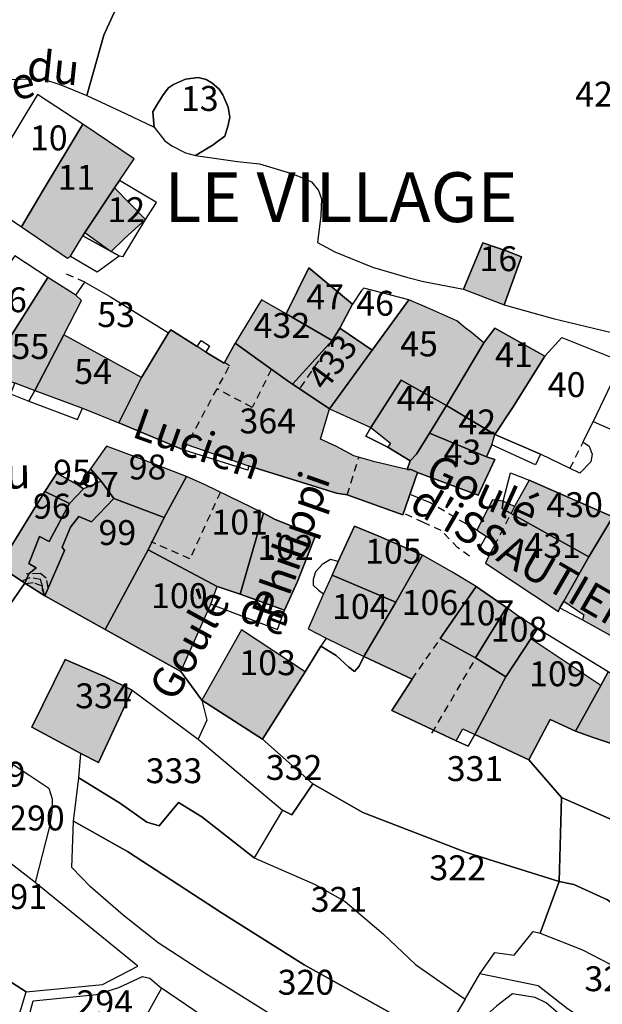
# Model space of a CAD drawing. Units: metres. Extents: x 1023998 to 1031354, y 6329872 to 6338864.
# Drawn here: x 1028490 to 1028537, y 6334379 to 6334458 of the extents above; entities that cross this region are included whole.
import ezdxf
from ezdxf.enums import TextEntityAlignment as Align

# ---------------------------------------------------------------- set-up
doc = ezdxf.new("R2010")
doc.units = ezdxf.units.M
doc.linetypes.add('TOPO1', pattern=[1, 0.6, -0.4])
for name, color, linetype in [('ig_cad_bati_dur', 152, 'CONTINUOUS'), ('ig_cad_bati_dur_hach', 24, 'CONTINUOUS'), ('ig_cad_detail_lineaire', 252, 'TOPO1'), ('ig_cad_lieudit', 7, 'ByLayer'), ('ig_cad_lieudit_texte', 210, 'CONTINUOUS'), ('ig_cad_nom_voie', 8, 'CONTINUOUS'), ('ig_cad_parcel', 3, 'CONTINUOUS'), ('ig_cad_parcel_num', 3, 'CONTINUOUS')]:
    doc.layers.add(name, color=color, linetype=linetype)
doc.styles.add('Times New Roman', font='times.ttf')

msp = doc.modelspace()

# ---------------------------------------------------------------- hatches: boundary and pattern name
at = {"layer": 'ig_cad_bati_dur_hach'}
for points in [[(1028494.89, 6334449.35), (1028491.64, 6334443.91), (1028489.98, 6334441.11), (1028493.68, 6334438.58), (1028493.9, 6334438.75), (1028494.9, 6334440.38), (1028495.07, 6334440.65), (1028497.45, 6334444.24), (1028497.85, 6334444.83), (1028499.02, 6334446.58)], [(1028497.45, 6334444.24), (1028495.07, 6334440.65), (1028497.18, 6334439.13), (1028498.25, 6334440.16), (1028499.94, 6334441.7)], [(1028525.48, 6334436.09), (1028528.73, 6334434.85), (1028530.13, 6334438.7), (1028528.98, 6334439.15), (1028527.04, 6334439.82)], [(1028516.55, 6334434.89), (1028513.05, 6334437.82), (1028511.23, 6334434.11), (1028514.94, 6334431.98), (1028515.53, 6334432.97)], [(1028493.38, 6334432.43), (1028494.8, 6334435.18), (1028494.34, 6334435.61), (1028492.08, 6334437.04), (1028489.07, 6334432.25), (1028487.19, 6334429.19), (1028489.44, 6334428.56), (1028491.05, 6334427.95)], [(1028514.71, 6334426.47), (1028518.15, 6334431.2), (1028515.53, 6334432.97), (1028514.94, 6334431.98), (1028511.23, 6334434.11), (1028509.25, 6334435.23), (1028507.13, 6334431.76), (1028509.62, 6334429.95), (1028511.31, 6334428.75)], [(1028524.12, 6334426.76), (1028527.1, 6334431.79), (1028526.11, 6334432.62), (1028525.6, 6334432.98), (1028524.95, 6334433.54), (1028522.53, 6334434.62), (1028521.09, 6334435.23), (1028518.15, 6334431.2), (1028514.71, 6334426.47), (1028518.04, 6334424.97), (1028520.47, 6334428.77)], [(1028528, 6334424.42), (1028529.42, 6334426.55), (1028532.01, 6334430.71), (1028527.98, 6334432.96), (1028527.1, 6334431.79), (1028524.12, 6334426.76)], [(1028497.79, 6334425.35), (1028499.6, 6334429), (1028493.38, 6334432.43), (1028491.05, 6334427.95), (1028494.87, 6334426.54)], [(1028521.79, 6334421.36), (1028521.27, 6334421.59), (1028520.94, 6334421.59), (1028518.35, 6334422.21), (1028516.67, 6334422.69), (1028515.28, 6334423.44), (1028513.99, 6334424.03), (1028514.71, 6334426.47), (1028511.31, 6334428.75), (1028509.62, 6334429.95), (1028507.13, 6334431.76), (1028506.25, 6334430.15), (1028504.78, 6334431.03), (1028504.09, 6334431.5), (1028501.97, 6334432.82), (1028501.79, 6334432.58), (1028499.6, 6334429), (1028497.79, 6334425.35), (1028503.03, 6334423.17), (1028503.26, 6334423.6), (1028508.22, 6334421.9), (1028515.27, 6334419.7), (1028516.13, 6334419.56), (1028520.6, 6334417.97)], [(1028524.12, 6334426.76), (1028520.47, 6334428.77), (1028518.04, 6334424.97), (1028519.6, 6334423.72), (1028519.4, 6334423.4), (1028521.18, 6334422.29), (1028521.69, 6334422.83), (1028522.74, 6334424.53)], [(1028527.74, 6334423.59), (1028528, 6334424.42), (1028524.12, 6334426.76), (1028522.74, 6334424.53), (1028527.31, 6334422.63)], [(1028527.31, 6334422.63), (1028522.74, 6334424.53), (1028521.69, 6334422.83), (1028521.18, 6334422.29), (1028520.94, 6334421.59), (1028521.27, 6334421.59), (1028521.79, 6334421.36), (1028526.65, 6334419.55), (1028527.99, 6334422.4)], [(1028501.44, 6334417.75), (1028503.23, 6334421.03), (1028499.95, 6334422.3), (1028496.8, 6334423.48), (1028495.51, 6334421.65), (1028496.36, 6334420.67), (1028497.4, 6334419.28)], [(1028493.83, 6334418.86), (1028494.96, 6334420.06), (1028494.57, 6334420.32), (1028492.82, 6334421.31), (1028491.84, 6334419.84)], [(1028491.85, 6334411.46), (1028493.43, 6334415.08), (1028493.24, 6334415.37), (1028493.91, 6334416.97), (1028494.58, 6334417.83), (1028495.59, 6334417.39), (1028497.4, 6334419.28), (1028496.36, 6334420.67), (1028494.96, 6334420.06), (1028493.83, 6334418.86), (1028492.19, 6334415.81), (1028491.41, 6334416.22), (1028490.57, 6334414.06), (1028491.16, 6334413.71), (1028490.57, 6334413.23), (1028490.23, 6334412.46)], [(1028505.69, 6334412.19), (1028507.54, 6334411.59), (1028509.4, 6334418.1), (1028504.73, 6334420.37), (1028503.23, 6334421.03), (1028501.44, 6334417.75), (1028500.15, 6334415.14)], [(1028535.54, 6334414.58), (1028537.47, 6334417.79), (1028530.75, 6334420.74), (1028529.58, 6334418.64), (1028528.67, 6334419.07), (1028528.57, 6334418.47)], [(1028490.23, 6334412.46), (1028490.57, 6334413.23), (1028491.16, 6334413.71), (1028490.57, 6334414.06), (1028491.41, 6334416.22), (1028492.19, 6334415.81), (1028493.83, 6334418.86), (1028491.84, 6334419.84), (1028488.16, 6334413.85)], [(1028496.69, 6334408.74), (1028500.15, 6334415.14), (1028501.44, 6334417.75), (1028497.4, 6334419.28), (1028495.59, 6334417.39), (1028494.58, 6334417.83), (1028493.91, 6334416.97), (1028493.24, 6334415.37), (1028493.43, 6334415.08), (1028491.85, 6334411.46)], [(1028533.53, 6334411.02), (1028535.54, 6334414.58), (1028528.57, 6334418.47), (1028528.67, 6334419.07), (1028527.8, 6334419.17), (1028526.55, 6334416.73), (1028527.3, 6334416.24), (1028528.1, 6334415.77), (1028527.52, 6334414.67), (1028527.24, 6334414.08), (1028533.11, 6334410.19), (1028533.21, 6334410.49)], [(1028511.1, 6334410.29), (1028512.13, 6334412.61), (1028513.6, 6334416.31), (1028510.34, 6334417.59), (1028509.4, 6334418.1), (1028507.54, 6334411.59)], [(1028541.04, 6334408.7), (1028542.99, 6334411.79), (1028544.23, 6334413.76), (1028537.47, 6334417.79), (1028535.54, 6334414.58), (1028533.53, 6334411.02), (1028535.13, 6334409.93), (1028535.03, 6334409.52), (1028539.9, 6334406.81)], [(1028520.05, 6334410.93), (1028522.19, 6334414.72), (1028518.67, 6334416.24), (1028516.72, 6334417.04), (1028515.42, 6334414.22), (1028514.93, 6334413.11)], [(1028502.77, 6334405.37), (1028505.18, 6334410.79), (1028505.69, 6334412.19), (1028500.15, 6334415.14), (1028496.69, 6334408.74)], [(1028517.48, 6334406.58), (1028521.34, 6334404.75), (1028519.72, 6334402.24), (1028524.89, 6334399.79), (1028525.43, 6334400.75), (1028526.39, 6334400.3), (1028528.87, 6334404.94), (1028526.45, 6334406.47), (1028523.6, 6334408.03), (1028526.49, 6334412.21), (1028524.54, 6334413.37), (1028522.19, 6334414.72), (1028520.05, 6334410.93)], [(1028517.48, 6334406.58), (1028520.05, 6334410.93), (1028514.93, 6334413.11), (1028514.24, 6334411.62), (1028513.01, 6334408.8), (1028514.44, 6334408.06)], [(1028526.49, 6334412.21), (1028523.6, 6334408.03), (1028526.45, 6334406.47), (1028528.94, 6334410.5)], [(1028528.87, 6334404.94), (1028530.89, 6334407.99), (1028531.42, 6334408.83), (1028529.85, 6334409.83), (1028528.94, 6334410.5), (1028526.45, 6334406.47)], [(1028504.47, 6334403.07), (1028509.33, 6334399.92), (1028512.77, 6334405.35), (1028507.65, 6334408.71)], [(1028530.72, 6334398.27), (1028532.45, 6334401.5), (1028534.46, 6334400.58), (1028536.51, 6334404.25), (1028530.89, 6334407.99), (1028528.87, 6334404.94), (1028526.39, 6334400.3)], [(1028498.87, 6334403.88), (1028496.7, 6334404.95), (1028493.48, 6334406.34), (1028490.81, 6334400.89), (1028494.75, 6334398.77), (1028496.16, 6334398.05)], [(1028544.19, 6334397.44), (1028545.94, 6334396.48), (1028548.67, 6334402.54), (1028545.74, 6334403.27), (1028541.82, 6334404.07), (1028541.06, 6334402.97), (1028537.09, 6334405.35), (1028536.51, 6334404.25), (1028534.46, 6334400.58), (1028535.9, 6334400.07), (1028539.41, 6334398.88), (1028539.76, 6334399.42)]]:
    msp.add_hatch(color=256, dxfattribs=at).paths.add_polyline_path(points)

# ---------------------------------------------------------------- linework, layer by layer
at = {"layer": 'ig_cad_bati_dur'}
for points in [[(1028494.89, 6334449.35), (1028491.64, 6334443.91), (1028489.98, 6334441.11), (1028493.68, 6334438.58), (1028493.9, 6334438.75), (1028494.9, 6334440.38), (1028495.07, 6334440.65), (1028497.45, 6334444.24), (1028497.85, 6334444.83), (1028499.02, 6334446.58)], [(1028497.45, 6334444.24), (1028495.07, 6334440.65), (1028497.18, 6334439.13), (1028498.25, 6334440.16), (1028499.94, 6334441.7)], [(1028525.48, 6334436.09), (1028528.73, 6334434.85), (1028530.13, 6334438.7), (1028528.98, 6334439.15), (1028527.04, 6334439.82)], [(1028516.55, 6334434.89), (1028513.05, 6334437.82), (1028511.23, 6334434.11), (1028514.94, 6334431.98), (1028515.53, 6334432.97)], [(1028493.38, 6334432.43), (1028494.8, 6334435.18), (1028494.34, 6334435.61), (1028492.08, 6334437.04), (1028489.07, 6334432.25), (1028487.19, 6334429.19), (1028489.44, 6334428.56), (1028491.05, 6334427.95)], [(1028514.71, 6334426.47), (1028518.15, 6334431.2), (1028515.53, 6334432.97), (1028514.94, 6334431.98), (1028511.23, 6334434.11), (1028509.25, 6334435.23), (1028507.13, 6334431.76), (1028509.62, 6334429.95), (1028511.31, 6334428.75)], [(1028524.12, 6334426.76), (1028527.1, 6334431.79), (1028526.11, 6334432.62), (1028525.6, 6334432.98), (1028524.95, 6334433.54), (1028522.53, 6334434.62), (1028521.09, 6334435.23), (1028518.15, 6334431.2), (1028514.71, 6334426.47), (1028518.04, 6334424.97), (1028520.47, 6334428.77)], [(1028528, 6334424.42), (1028529.42, 6334426.55), (1028532.01, 6334430.71), (1028527.98, 6334432.96), (1028527.1, 6334431.79), (1028524.12, 6334426.76)], [(1028497.79, 6334425.35), (1028499.6, 6334429), (1028493.38, 6334432.43), (1028491.05, 6334427.95), (1028494.87, 6334426.54)], [(1028521.79, 6334421.36), (1028521.27, 6334421.59), (1028520.94, 6334421.59), (1028518.35, 6334422.21), (1028516.67, 6334422.69), (1028515.28, 6334423.44), (1028513.99, 6334424.03), (1028514.71, 6334426.47), (1028511.31, 6334428.75), (1028509.62, 6334429.95), (1028507.13, 6334431.76), (1028506.25, 6334430.15), (1028504.78, 6334431.03), (1028504.09, 6334431.5), (1028501.97, 6334432.82), (1028501.79, 6334432.58), (1028499.6, 6334429), (1028497.79, 6334425.35), (1028503.03, 6334423.17), (1028503.26, 6334423.6), (1028508.22, 6334421.9), (1028515.27, 6334419.7), (1028516.13, 6334419.56), (1028520.6, 6334417.97)], [(1028524.12, 6334426.76), (1028520.47, 6334428.77), (1028518.04, 6334424.97), (1028519.6, 6334423.72), (1028519.4, 6334423.4), (1028521.18, 6334422.29), (1028521.69, 6334422.83), (1028522.74, 6334424.53)], [(1028527.74, 6334423.59), (1028528, 6334424.42), (1028524.12, 6334426.76), (1028522.74, 6334424.53), (1028527.31, 6334422.63)], [(1028527.31, 6334422.63), (1028522.74, 6334424.53), (1028521.69, 6334422.83), (1028521.18, 6334422.29), (1028520.94, 6334421.59), (1028521.27, 6334421.59), (1028521.79, 6334421.36), (1028526.65, 6334419.55), (1028527.99, 6334422.4)], [(1028501.44, 6334417.75), (1028503.23, 6334421.03), (1028499.95, 6334422.3), (1028496.8, 6334423.48), (1028495.51, 6334421.65), (1028496.36, 6334420.67), (1028497.4, 6334419.28)], [(1028493.83, 6334418.86), (1028494.96, 6334420.06), (1028494.57, 6334420.32), (1028492.82, 6334421.31), (1028491.84, 6334419.84)], [(1028491.85, 6334411.46), (1028493.43, 6334415.08), (1028493.24, 6334415.37), (1028493.91, 6334416.97), (1028494.58, 6334417.83), (1028495.59, 6334417.39), (1028497.4, 6334419.28), (1028496.36, 6334420.67), (1028494.96, 6334420.06), (1028493.83, 6334418.86), (1028492.19, 6334415.81), (1028491.41, 6334416.22), (1028490.57, 6334414.06), (1028491.16, 6334413.71), (1028490.57, 6334413.23), (1028490.23, 6334412.46)], [(1028505.69, 6334412.19), (1028507.54, 6334411.59), (1028509.4, 6334418.1), (1028504.73, 6334420.37), (1028503.23, 6334421.03), (1028501.44, 6334417.75), (1028500.15, 6334415.14)], [(1028535.54, 6334414.58), (1028537.47, 6334417.79), (1028530.75, 6334420.74), (1028529.58, 6334418.64), (1028528.67, 6334419.07), (1028528.57, 6334418.47)], [(1028490.23, 6334412.46), (1028490.57, 6334413.23), (1028491.16, 6334413.71), (1028490.57, 6334414.06), (1028491.41, 6334416.22), (1028492.19, 6334415.81), (1028493.83, 6334418.86), (1028491.84, 6334419.84), (1028488.16, 6334413.85)], [(1028496.69, 6334408.74), (1028500.15, 6334415.14), (1028501.44, 6334417.75), (1028497.4, 6334419.28), (1028495.59, 6334417.39), (1028494.58, 6334417.83), (1028493.91, 6334416.97), (1028493.24, 6334415.37), (1028493.43, 6334415.08), (1028491.85, 6334411.46)], [(1028533.53, 6334411.02), (1028535.54, 6334414.58), (1028528.57, 6334418.47), (1028528.67, 6334419.07), (1028527.8, 6334419.17), (1028526.55, 6334416.73), (1028527.3, 6334416.24), (1028528.1, 6334415.77), (1028527.52, 6334414.67), (1028527.24, 6334414.08), (1028533.11, 6334410.19), (1028533.21, 6334410.49)], [(1028511.1, 6334410.29), (1028512.13, 6334412.61), (1028513.6, 6334416.31), (1028510.34, 6334417.59), (1028509.4, 6334418.1), (1028507.54, 6334411.59)], [(1028541.04, 6334408.7), (1028542.99, 6334411.79), (1028544.23, 6334413.76), (1028537.47, 6334417.79), (1028535.54, 6334414.58), (1028533.53, 6334411.02), (1028535.13, 6334409.93), (1028535.03, 6334409.52), (1028539.9, 6334406.81)], [(1028520.05, 6334410.93), (1028522.19, 6334414.72), (1028518.67, 6334416.24), (1028516.72, 6334417.04), (1028515.42, 6334414.22), (1028514.93, 6334413.11)], [(1028502.77, 6334405.37), (1028505.18, 6334410.79), (1028505.69, 6334412.19), (1028500.15, 6334415.14), (1028496.69, 6334408.74)], [(1028517.48, 6334406.58), (1028521.34, 6334404.75), (1028519.72, 6334402.24), (1028524.89, 6334399.79), (1028525.43, 6334400.75), (1028526.39, 6334400.3), (1028528.87, 6334404.94), (1028526.45, 6334406.47), (1028523.6, 6334408.03), (1028526.49, 6334412.21), (1028524.54, 6334413.37), (1028522.19, 6334414.72), (1028520.05, 6334410.93)], [(1028517.48, 6334406.58), (1028520.05, 6334410.93), (1028514.93, 6334413.11), (1028514.24, 6334411.62), (1028513.01, 6334408.8), (1028514.44, 6334408.06)], [(1028526.49, 6334412.21), (1028523.6, 6334408.03), (1028526.45, 6334406.47), (1028528.94, 6334410.5)], [(1028528.87, 6334404.94), (1028530.89, 6334407.99), (1028531.42, 6334408.83), (1028529.85, 6334409.83), (1028528.94, 6334410.5), (1028526.45, 6334406.47)], [(1028504.47, 6334403.07), (1028509.33, 6334399.92), (1028512.77, 6334405.35), (1028507.65, 6334408.71)], [(1028530.72, 6334398.27), (1028532.45, 6334401.5), (1028534.46, 6334400.58), (1028536.51, 6334404.25), (1028530.89, 6334407.99), (1028528.87, 6334404.94), (1028526.39, 6334400.3)], [(1028498.87, 6334403.88), (1028496.7, 6334404.95), (1028493.48, 6334406.34), (1028490.81, 6334400.89), (1028494.75, 6334398.77), (1028496.16, 6334398.05)], [(1028544.19, 6334397.44), (1028545.94, 6334396.48), (1028548.67, 6334402.54), (1028545.74, 6334403.27), (1028541.82, 6334404.07), (1028541.06, 6334402.97), (1028537.09, 6334405.35), (1028536.51, 6334404.25), (1028534.46, 6334400.58), (1028535.9, 6334400.07), (1028539.41, 6334398.88), (1028539.76, 6334399.42)]]:
    msp.add_lwpolyline(points, close=True, dxfattribs=at)
at = {"layer": 'ig_cad_detail_lineaire'}
for points in [[(1028495.07, 6334436.67), (1028493.28, 6334437.44)], [(1028514.94, 6334431.98), (1028512.3, 6334428.09)], [(1028503.03, 6334423.17), (1028506.68, 6334429.94), (1028506.27, 6334430.21)], [(1028510.04, 6334429.64), (1028508.5, 6334426.59), (1028505.69, 6334428.09)], [(1028534.03, 6334421.69), (1028535.08, 6334423.79)], [(1028516.13, 6334419.56), (1028517.06, 6334422.57)], [(1028494.57, 6334420.32), (1028494.96, 6334420.43), (1028495.35, 6334420.62), (1028495.51, 6334421.65)], [(1028505.95, 6334419.78), (1028503.5, 6334414.42), (1028500.39, 6334415.79)], [(1028526.55, 6334416.73), (1028522.76, 6334418.94), (1028521.16, 6334419.61)], [(1028525.97, 6334414.65), (1028525.03, 6334415.31), (1028523.69, 6334416.69), (1028522.26, 6334417.34), (1028520.71, 6334418.06)], [(1028529.58, 6334418.64), (1028528.1, 6334415.77)], [(1028492.12, 6334412.1), (1028491.96, 6334412.86), (1028491.47, 6334413.25), (1028490.37, 6334413.21)], [(1028491.82, 6334411.49), (1028491.65, 6334412.24), (1028491.51, 6334412.77), (1028490.63, 6334412.9), (1028490.01, 6334412.64)], [(1028491.82, 6334411.49), (1028491.65, 6334411.93), (1028491.65, 6334412.24), (1028490.9, 6334412.5), (1028490.32, 6334412.42)], [(1028521.34, 6334404.75), (1028523.73, 6334408.16)], [(1028522.94, 6334400.4), (1028526.47, 6334406.45)]]:
    msp.add_lwpolyline(points, dxfattribs=at)
at = {"layer": 'ig_cad_lieudit'}
for points in [[(1028485.88, 6334406.23), (1028490.23, 6334412.46), (1028491.85, 6334411.46), (1028496.69, 6334408.74), (1028502.77, 6334405.37), (1028504.47, 6334403.07), (1028509.33, 6334399.92), (1028512.77, 6334405.35), (1028514.03, 6334407.41), (1028515.24, 6334406.66), (1028516.27, 6334405.73), (1028516.71, 6334405.38), (1028517.1, 6334405.79), (1028517.48, 6334406.58), (1028521.34, 6334404.75), (1028519.72, 6334402.24), (1028524.89, 6334399.79), (1028525.86, 6334399.36), (1028526.39, 6334400.3), (1028530.72, 6334398.27), (1028532.45, 6334401.5), (1028534.46, 6334400.58), (1028535.9, 6334400.07), (1028539.41, 6334398.88)], [(1028539.41, 6334398.88), (1028535.9, 6334400.07), (1028534.46, 6334400.58), (1028532.45, 6334401.5), (1028530.72, 6334398.27), (1028526.39, 6334400.3), (1028525.86, 6334399.36), (1028524.89, 6334399.79), (1028519.72, 6334402.24), (1028521.34, 6334404.75), (1028517.48, 6334406.58), (1028517.1, 6334405.79), (1028516.71, 6334405.38), (1028516.27, 6334405.73), (1028515.24, 6334406.66), (1028514.03, 6334407.41), (1028512.77, 6334405.35), (1028509.33, 6334399.92), (1028504.47, 6334403.07), (1028502.77, 6334405.37), (1028496.69, 6334408.74), (1028491.85, 6334411.46), (1028490.23, 6334412.46), (1028485.88, 6334406.23)]]:
    msp.add_lwpolyline(points, dxfattribs=at)
at = {"layer": 'ig_cad_parcel'}
for points in [[(1028483.97, 6334463.48), (1028482.03, 6334457.52), (1028480.84, 6334454), (1028480.48, 6334452.91), (1028486.22, 6334452.92), (1028491.67, 6334453), (1028493.14, 6334452.52), (1028495.21, 6334451.66), (1028496.6, 6334456.51), (1028497.43, 6334458.33), (1028499.31, 6334460.32), (1028495.62, 6334460.88), (1028491.77, 6334461.69)], [(1028503.95, 6334446.83), (1028505.36, 6334447.7), (1028505.61, 6334447.88), (1028506.3, 6334448.39), (1028506.57, 6334449.29), (1028506.72, 6334449.92), (1028506.57, 6334450.72), (1028506.15, 6334451.71), (1028505.85, 6334452.16), (1028505.27, 6334452.69), (1028504.81, 6334452.94), (1028504.17, 6334453.11), (1028503.14, 6334452.97), (1028502.19, 6334452.55), (1028501.79, 6334452.28), (1028501.34, 6334451.72), (1028500.81, 6334450.86), (1028500.52, 6334450.36), (1028500.62, 6334449.13), (1028501.48, 6334448.03), (1028502.05, 6334447.61), (1028503.14, 6334447.05)], [(1028489.98, 6334441.11), (1028491.64, 6334443.91), (1028494.89, 6334449.35), (1028491.27, 6334451.74), (1028488.27, 6334446.75), (1028486.48, 6334443.46)], [(1028494.89, 6334449.35), (1028491.64, 6334443.91), (1028489.98, 6334441.11), (1028493.68, 6334438.58), (1028493.9, 6334438.75), (1028496.04, 6334437.49), (1028497.83, 6334438.78), (1028497.18, 6334439.13), (1028494.9, 6334440.38), (1028495.07, 6334440.65), (1028497.45, 6334444.24), (1028497.85, 6334444.83), (1028499.02, 6334446.58)], [(1028497.85, 6334444.83), (1028497.45, 6334444.24), (1028495.07, 6334440.65), (1028494.9, 6334440.38), (1028497.18, 6334439.13), (1028497.83, 6334438.78), (1028498.14, 6334438.73), (1028499.94, 6334441.7), (1028500.81, 6334443.05)], [(1028528.73, 6334434.85), (1028530.13, 6334438.7), (1028528.98, 6334439.15), (1028527.04, 6334439.82), (1028525.48, 6334436.09)], [(1028487.19, 6334429.19), (1028489.07, 6334432.25), (1028492.08, 6334437.04), (1028489.45, 6334438.78), (1028484.63, 6334432.09), (1028486.49, 6334431.12), (1028485.88, 6334429.62)], [(1028516.55, 6334434.89), (1028515.53, 6334432.97), (1028514.94, 6334431.98), (1028511.23, 6334434.11), (1028513.05, 6334437.82)], [(1028490.56, 6334427.1), (1028491.05, 6334427.95), (1028493.38, 6334432.43), (1028494.8, 6334435.18), (1028494.34, 6334435.61), (1028492.08, 6334437.04), (1028489.07, 6334432.25), (1028487.19, 6334429.19), (1028489.44, 6334428.56), (1028489.09, 6334427.68)], [(1028501.79, 6334432.58), (1028499.6, 6334429), (1028493.38, 6334432.43), (1028494.8, 6334435.18), (1028494.34, 6334435.61), (1028495.07, 6334436.67), (1028497.11, 6334435.48)], [(1028518.15, 6334431.2), (1028521.09, 6334435.23), (1028517.48, 6334436.18), (1028517.27, 6334435.98), (1028516.55, 6334434.89), (1028515.53, 6334432.97)], [(1028507.13, 6334431.76), (1028509.62, 6334429.95), (1028511.31, 6334428.75), (1028511.73, 6334428.47), (1028514.94, 6334431.98), (1028511.23, 6334434.11), (1028509.25, 6334435.23)], [(1028524.12, 6334426.76), (1028527.1, 6334431.79), (1028526.11, 6334432.62), (1028525.6, 6334432.98), (1028524.95, 6334433.54), (1028522.53, 6334434.62), (1028521.09, 6334435.23), (1028518.15, 6334431.2), (1028514.71, 6334426.47), (1028518.04, 6334424.97), (1028520.47, 6334428.77)], [(1028514.71, 6334426.47), (1028518.15, 6334431.2), (1028515.53, 6334432.97), (1028514.94, 6334431.98), (1028511.73, 6334428.47)], [(1028532.01, 6334430.71), (1028529.42, 6334426.55), (1028528, 6334424.42), (1028524.12, 6334426.76), (1028527.1, 6334431.79), (1028527.98, 6334432.96)], [(1028497.79, 6334425.35), (1028499.6, 6334429), (1028493.38, 6334432.43), (1028491.05, 6334427.95), (1028490.56, 6334427.1), (1028494.47, 6334425.62), (1028494.87, 6334426.54)], [(1028521.18, 6334422.29), (1028520.94, 6334421.59), (1028521.27, 6334421.59), (1028521.79, 6334421.36), (1028520.6, 6334417.97), (1028516.13, 6334419.56), (1028515.27, 6334419.7), (1028508.22, 6334421.9), (1028508.16, 6334421.54), (1028503.03, 6334423.17), (1028497.79, 6334425.35), (1028499.6, 6334429), (1028501.79, 6334432.58), (1028501.97, 6334432.82), (1028504.09, 6334431.5), (1028504.41, 6334431.96), (1028505.08, 6334431.55), (1028504.78, 6334431.03), (1028506.25, 6334430.15), (1028507.13, 6334431.76), (1028509.62, 6334429.95), (1028511.31, 6334428.75), (1028511.73, 6334428.47), (1028514.71, 6334426.47), (1028518.04, 6334424.97), (1028517.63, 6334424.28), (1028519.4, 6334423.4)], [(1028535.88, 6334425.46), (1028535.07, 6334423.82), (1028535.58, 6334423.48), (1028535.8, 6334422.84), (1028535.71, 6334422.22), (1028534.81, 6334421.32), (1028531.65, 6334422.83), (1028528, 6334424.42), (1028529.42, 6334426.55), (1028532.01, 6334430.71), (1028533.37, 6334432.2), (1028538.19, 6334430.29)], [(1028538.19, 6334430.29), (1028535.88, 6334425.46), (1028538.8, 6334424.17), (1028541.35, 6334428.66), (1028539.58, 6334429.59)], [(1028524.12, 6334426.76), (1028522.74, 6334424.53), (1028521.69, 6334422.83), (1028521.18, 6334422.29), (1028519.4, 6334423.4), (1028517.63, 6334424.28), (1028518.04, 6334424.97), (1028520.47, 6334428.77)], [(1028528, 6334424.42), (1028531.65, 6334422.83), (1028531.25, 6334421.97), (1028527.74, 6334423.59), (1028527.31, 6334422.63), (1028522.74, 6334424.53), (1028524.12, 6334426.76)], [(1028522.74, 6334424.53), (1028527.31, 6334422.63), (1028527.99, 6334422.4), (1028526.65, 6334419.55), (1028521.79, 6334421.36), (1028521.27, 6334421.59), (1028520.94, 6334421.59), (1028521.18, 6334422.29), (1028521.69, 6334422.83)], [(1028497.4, 6334419.28), (1028501.44, 6334417.75), (1028503.23, 6334421.03), (1028499.95, 6334422.3), (1028496.8, 6334423.48), (1028495.51, 6334421.65), (1028496.36, 6334420.67)], [(1028491.85, 6334411.46), (1028493.43, 6334415.08), (1028493.24, 6334415.37), (1028493.91, 6334416.97), (1028494.58, 6334417.83), (1028495.59, 6334417.39), (1028497.4, 6334419.28), (1028496.36, 6334420.67), (1028495.51, 6334421.65), (1028494.57, 6334420.32), (1028494.96, 6334420.06), (1028493.83, 6334418.86), (1028492.19, 6334415.81), (1028491.41, 6334416.22), (1028490.57, 6334414.06), (1028491.16, 6334413.71), (1028490.57, 6334413.23), (1028490.23, 6334412.46)], [(1028494.57, 6334420.32), (1028494.96, 6334420.06), (1028493.83, 6334418.86), (1028491.84, 6334419.84), (1028492.82, 6334421.31)], [(1028537.47, 6334417.79), (1028535.54, 6334414.58), (1028528.57, 6334418.47), (1028528.67, 6334419.07), (1028529.25, 6334421.33), (1028530.75, 6334420.74)], [(1028500.15, 6334415.14), (1028505.69, 6334412.19), (1028507.54, 6334411.59), (1028509.4, 6334418.1), (1028504.73, 6334420.37), (1028503.23, 6334421.03), (1028501.44, 6334417.75)], [(1028493.83, 6334418.86), (1028492.19, 6334415.81), (1028491.41, 6334416.22), (1028490.57, 6334414.06), (1028491.16, 6334413.71), (1028490.57, 6334413.23), (1028490.23, 6334412.46), (1028488.16, 6334413.85), (1028491.84, 6334419.84)], [(1028496.69, 6334408.74), (1028500.15, 6334415.14), (1028501.44, 6334417.75), (1028497.4, 6334419.28), (1028495.59, 6334417.39), (1028494.58, 6334417.83), (1028493.91, 6334416.97), (1028493.24, 6334415.37), (1028493.43, 6334415.08), (1028491.85, 6334411.46)], [(1028533.21, 6334410.49), (1028533.53, 6334411.02), (1028535.54, 6334414.58), (1028528.57, 6334418.47), (1028528.67, 6334419.07), (1028527.8, 6334419.17), (1028526.55, 6334416.73), (1028527.3, 6334416.24), (1028526.72, 6334415.21), (1028527.52, 6334414.67), (1028527.24, 6334414.08), (1028533.11, 6334410.19)], [(1028511.1, 6334410.29), (1028507.54, 6334411.59), (1028509.4, 6334418.1), (1028510.34, 6334417.59), (1028513.6, 6334416.31), (1028512.13, 6334412.61)], [(1028533.21, 6334410.49), (1028535.03, 6334409.52), (1028539.9, 6334406.81), (1028541.04, 6334408.7), (1028542.99, 6334411.79), (1028544.23, 6334413.76), (1028537.47, 6334417.79), (1028535.54, 6334414.58), (1028533.53, 6334411.02)], [(1028520.05, 6334410.93), (1028514.93, 6334413.11), (1028515.42, 6334414.22), (1028516.72, 6334417.04), (1028518.67, 6334416.24), (1028522.19, 6334414.72)], [(1028496.69, 6334408.74), (1028502.77, 6334405.37), (1028505.18, 6334410.79), (1028510.54, 6334408.75), (1028511.1, 6334410.29), (1028507.54, 6334411.59), (1028505.69, 6334412.19), (1028500.15, 6334415.14)], [(1028514.03, 6334407.41), (1028515.24, 6334406.66), (1028516.27, 6334405.73), (1028516.71, 6334405.38), (1028517.1, 6334405.79), (1028517.48, 6334406.58), (1028520.05, 6334410.93), (1028514.93, 6334413.11), (1028515.42, 6334414.22), (1028514.8, 6334414.38), (1028514.13, 6334413.97), (1028513.6, 6334413.38), (1028513.39, 6334412.76), (1028513.39, 6334412.31), (1028513.82, 6334411.9), (1028514.24, 6334411.62), (1028513.01, 6334408.8), (1028514.44, 6334408.06)], [(1028517.48, 6334406.58), (1028521.34, 6334404.75), (1028519.72, 6334402.24), (1028524.89, 6334399.79), (1028525.86, 6334399.36), (1028526.39, 6334400.3), (1028528.87, 6334404.94), (1028526.45, 6334406.47), (1028523.6, 6334408.03), (1028526.49, 6334412.21), (1028524.54, 6334413.37), (1028522.19, 6334414.72), (1028520.05, 6334410.93)], [(1028526.45, 6334406.47), (1028523.6, 6334408.03), (1028526.49, 6334412.21), (1028528.94, 6334410.5)], [(1028526.45, 6334406.47), (1028528.87, 6334404.94), (1028530.89, 6334407.99), (1028531.42, 6334408.83), (1028529.85, 6334409.83), (1028528.94, 6334410.5)], [(1028509.33, 6334399.92), (1028512.77, 6334405.35), (1028507.65, 6334408.71), (1028504.47, 6334403.07)], [(1028526.39, 6334400.3), (1028530.72, 6334398.27), (1028532.45, 6334401.5), (1028534.46, 6334400.58), (1028536.51, 6334404.25), (1028537.09, 6334405.35), (1028531.42, 6334408.83), (1028530.89, 6334407.99), (1028528.87, 6334404.94)], [(1028509.33, 6334399.92), (1028513.37, 6334396.35), (1028517.39, 6334394.03), (1028525.73, 6334390.82), (1028533.17, 6334388.5), (1028533.34, 6334395.23), (1028530.72, 6334398.27), (1028526.39, 6334400.3), (1028525.86, 6334399.36), (1028524.89, 6334399.79), (1028519.72, 6334402.24), (1028521.34, 6334404.75), (1028517.48, 6334406.58), (1028517.1, 6334405.79), (1028516.71, 6334405.38), (1028516.27, 6334405.73), (1028515.24, 6334406.66), (1028514.03, 6334407.41), (1028512.77, 6334405.35)], [(1028498.87, 6334403.88), (1028496.16, 6334398.05), (1028494.75, 6334398.77), (1028490.81, 6334400.89), (1028493.48, 6334406.34), (1028496.7, 6334404.95)], [(1028544.19, 6334397.44), (1028545.94, 6334396.48), (1028548.67, 6334402.54), (1028545.74, 6334403.27), (1028541.82, 6334404.07), (1028541.06, 6334402.97), (1028537.09, 6334405.35), (1028536.51, 6334404.25), (1028534.46, 6334400.58), (1028535.9, 6334400.07), (1028539.41, 6334398.88), (1028539.76, 6334399.42)], [(1028510.93, 6334394.22), (1028508.67, 6334390.4), (1028504.46, 6334393.68), (1028502.59, 6334394.85), (1028501.03, 6334392.96), (1028500.05, 6334393.26), (1028497.93, 6334394.76), (1028494.57, 6334396.82), (1028494.75, 6334398.77), (1028496.16, 6334398.05), (1028498.87, 6334403.88), (1028504.16, 6334399.93)], [(1028504.16, 6334399.93), (1028510.93, 6334394.22), (1028511.7, 6334393.84), (1028513.37, 6334396.35), (1028509.33, 6334399.92), (1028504.47, 6334403.07), (1028504.86, 6334401.47)], [(1028530.72, 6334398.27), (1028533.34, 6334395.23), (1028542.16, 6334391.36), (1028544.19, 6334397.44), (1028539.76, 6334399.42), (1028539.41, 6334398.88), (1028535.9, 6334400.07), (1028534.46, 6334400.58), (1028532.45, 6334401.5)], [(1028491.08, 6334388.41), (1028486.81, 6334391.7), (1028489.31, 6334397.89), (1028490.63, 6334397.02), (1028492.16, 6334395.98), (1028492.45, 6334395.14), (1028492.42, 6334394.1), (1028492.23, 6334392.91)], [(1028533.34, 6334395.23), (1028533.17, 6334388.5), (1028534.33, 6334388.25), (1028537.05, 6334387.02), (1028538.86, 6334385.67), (1028541.27, 6334384.37), (1028546.31, 6334383.16), (1028548.83, 6334382.52), (1028551.28, 6334381.16), (1028556.34, 6334392.26), (1028553.5, 6334393.54), (1028553.44, 6334393.22), (1028550.22, 6334394.6), (1028545.94, 6334396.48), (1028544.19, 6334397.44), (1028542.16, 6334391.36)], [(1028494.57, 6334396.82), (1028497.93, 6334394.76), (1028500.05, 6334393.26), (1028501.03, 6334392.96), (1028502.59, 6334394.85), (1028504.46, 6334393.68), (1028508.67, 6334390.4), (1028513.57, 6334388.24), (1028515.96, 6334386.89), (1028519.04, 6334384.26), (1028521.61, 6334381.81), (1028525.6, 6334379.04), (1028523.59, 6334375.7), (1028512.68, 6334381.79), (1028506.09, 6334385.95), (1028498.49, 6334390.9), (1028494.14, 6334393.35)], [(1028510.93, 6334394.22), (1028508.67, 6334390.4), (1028513.57, 6334388.24), (1028515.96, 6334386.89), (1028519.04, 6334384.26), (1028521.61, 6334381.81), (1028525.6, 6334379.04), (1028526.8, 6334381.07), (1028528, 6334382.78), (1028529.55, 6334382.57), (1028531.07, 6334384.48), (1028531.63, 6334384.35), (1028533.17, 6334388.5), (1028525.73, 6334390.82), (1028517.39, 6334394.03), (1028513.37, 6334396.35), (1028511.7, 6334393.84)], [(1028494.14, 6334393.35), (1028498.49, 6334390.9), (1028506.09, 6334385.95), (1028512.68, 6334381.79), (1028523.59, 6334375.7), (1028520.46, 6334372.89), (1028518.87, 6334371.74), (1028517.32, 6334373.1), (1028512.61, 6334376.17), (1028504.78, 6334381.06), (1028500.95, 6334383.55), (1028498.13, 6334385.79), (1028495.51, 6334388.07), (1028494.02, 6334389.62)], [(1028485.44, 6334382.76), (1028490.35, 6334379.62), (1028496.47, 6334380.21), (1028499.32, 6334381.68), (1028491.08, 6334388.41), (1028486.81, 6334391.7), (1028481.96, 6334385.88)], [(1028533.17, 6334388.5), (1028531.63, 6334384.35), (1028535.03, 6334383), (1028542.25, 6334379.25), (1028543.34, 6334381.37), (1028545, 6334380.88), (1028550.45, 6334379.24), (1028551.28, 6334381.16), (1028548.83, 6334382.52), (1028546.31, 6334383.16), (1028541.27, 6334384.37), (1028538.86, 6334385.67), (1028537.05, 6334387.02), (1028534.33, 6334388.25)], [(1028477.96, 6334385.81), (1028476.35, 6334383.29), (1028479.17, 6334380.19), (1028483.09, 6334376.52), (1028484.48, 6334375.88), (1028488.72, 6334374.21), (1028490.35, 6334379.62), (1028485.44, 6334382.76), (1028484.12, 6334381.57), (1028479.47, 6334384.42)], [(1028526.8, 6334381.07), (1028528, 6334382.78), (1028529.55, 6334382.57), (1028531.07, 6334384.48), (1028531.63, 6334384.35), (1028535.03, 6334383), (1028542.25, 6334379.25), (1028540.71, 6334375.27), (1028536.07, 6334376.79), (1028533.83, 6334378.25), (1028531.47, 6334380.11)], [(1028496.45, 6334373.69), (1028493.2, 6334375.86), (1028490.44, 6334377.07), (1028490.92, 6334378.89), (1028496, 6334379.42), (1028497.78, 6334379.98), (1028499.68, 6334380.85), (1028500.27, 6334380.72), (1028501.21, 6334379.91), (1028500.15, 6334378), (1028498.51, 6334375.84)], [(1028496.45, 6334373.69), (1028501.12, 6334370.44), (1028505.65, 6334376.89), (1028501.21, 6334379.91), (1028500.15, 6334378), (1028498.51, 6334375.84)], [(1028544.87, 6334366.25), (1028545.45, 6334370.04), (1028544.65, 6334372.85), (1028541.13, 6334373.55), (1028537.43, 6334374.83), (1028534.1, 6334377.03), (1028532.12, 6334378.74), (1028531.22, 6334379.16), (1028529.4, 6334379.45), (1028528.14, 6334378.5), (1028525.19, 6334375.82), (1028530.35, 6334372.13), (1028534.21, 6334370.18), (1028539.07, 6334367.98), (1028541.54, 6334367.18)]]:
    msp.add_lwpolyline(points, close=True, dxfattribs=at)
msp.add_lwpolyline([(1028497.43, 6334458.33), (1028496.6, 6334456.51), (1028495.21, 6334451.66), (1028498.33, 6334450.22), (1028500.62, 6334449.13), (1028500.52, 6334450.36), (1028500.81, 6334450.86), (1028501.34, 6334451.72), (1028501.79, 6334452.28), (1028502.19, 6334452.55), (1028503.14, 6334452.97), (1028504.17, 6334453.11), (1028504.81, 6334452.94), (1028505.27, 6334452.69), (1028505.85, 6334452.16), (1028506.15, 6334451.71), (1028506.57, 6334450.72), (1028506.72, 6334449.92), (1028506.57, 6334449.29), (1028506.3, 6334448.39), (1028505.61, 6334447.88), (1028505.36, 6334447.7), (1028503.95, 6334446.83), (1028507.33, 6334446.37), (1028509.09, 6334446.16), (1028511.57, 6334445.43), (1028512.5, 6334445.08), (1028513.26, 6334444.73), (1028513.82, 6334444.04), (1028514.08, 6334443.35), (1028514.03, 6334442.03), (1028513.74, 6334439.86), (1028515.13, 6334439.1), (1028518.16, 6334437.87), (1028521, 6334437.03), (1028522.25, 6334436.71), (1028525.48, 6334436.09), (1028527.04, 6334439.82), (1028528.98, 6334439.15), (1028530.13, 6334438.7), (1028528.73, 6334434.85), (1028532.69, 6334433.74), (1028538.02, 6334432.45)], dxfattribs=at)

# ---------------------------------------------------------------- texts
at = {"layer": 'ig_cad_lieudit_texte', "style": 'Times New Roman'}
msp.add_text('LE VILLAGE', height=4, dxfattribs=at).set_placement((1028501.45, 6334440.24), align=Align.BOTTOM_LEFT)
at = {"layer": 'ig_cad_nom_voie', "style": 'Times New Roman'}
for s, rotation, p in [('du', 354.09997, (1028490.25, 6334452.11)), ('Serre', 13, (1028483.18, 6334449)), ('Lucien', 340.49998, (1028498.47, 6334423.52)), ('Place du', 0.60001, (1028477.11, 6334419.16)), ('Goulé', 335.70001, (1028521.91, 6334419.97)), ('Philippi', 70.60001, (1028511.49, 6334409.04)), ("d'iSSAUTIER", 329.89997, (1028520.62, 6334417.72)), ('Goulé', 61.10003, (1028502.98, 6334402.46)), ('de', 339.69998, (1028507.01, 6334408.83))]:
    msp.add_text(s, height=2.5, rotation=rotation, dxfattribs=at).set_placement(p, align=Align.BOTTOM_LEFT)
at = {"layer": 'ig_cad_parcel_num', "style": 'Times New Roman'}
for s, p in [('428', (1028534.45, 6334450.15)), ('13', (1028502.78, 6334449.8)), ('10', (1028490.65, 6334446.63)), ('11', (1028492.87, 6334443.46)), ('12', (1028496.88, 6334440.86)), ('16', (1028526.76, 6334436.92)), ('56', (1028487.37, 6334433.62)), ('47', (1028512.85, 6334433.85)), ('46', (1028516.86, 6334433.34)), ('53', (1028496.06, 6334432.43)), ('432', (1028508.62, 6334431.56)), ('55', (1028489.17, 6334429.86)), ('45', (1028520.39, 6334430.07)), ('41', (1028528.01, 6334429.21)), ('54', (1028494.21, 6334427.85)), ('40', (1028532.24, 6334426.8)), ('44', (1028520.12, 6334425.7)), ('364', (1028507.48, 6334423.88)), ('42', (1028525.07, 6334423.8)), ('43', (1028523.88, 6334421.38)), ('98', (1028498.58, 6334420.18)), ('95', (1028492.52, 6334419.76)), ('97', (1028494.76, 6334418.78)), ('96', (1028490.9, 6334417.03)), ('430', (1028532.13, 6334417.15)), ('101', (1028505.23, 6334415.75)), ('99', (1028496.16, 6334414.91)), ('102', (1028508.91, 6334413.71)), ('431', (1028530.37, 6334413.87)), ('105', (1028517.57, 6334413.41)), ('100', (1028500.38, 6334409.84)), ('104', (1028514.91, 6334408.97)), ('106', (1028520.51, 6334409.29)), ('107', (1028525.02, 6334408.45)), ('108', (1028527.67, 6334407.14)), ('103', (1028507.47, 6334404.45)), ('109', (1028530.75, 6334403.56)), ('334', (1028494.29, 6334401.79)), ('289', (1028485.75, 6334395.49)), ('333', (1028499.95, 6334395.77)), ('332', (1028509.6, 6334396.03)), ('331', (1028524.13, 6334395.94)), ('290', (1028488.9, 6334391.97)), ('322', (1028522.74, 6334387.97)), ('291', (1028487.49, 6334385.65)), ('321', (1028513.2, 6334385.43)), ('323', (1028535.19, 6334379.05)), ('320', (1028510.55, 6334378.77)), ('294', (1028494.39, 6334377.12))]:
    msp.add_text(s, height=2, dxfattribs=at).set_placement(p, align=Align.BOTTOM_LEFT)
msp.add_text('433', height=2, rotation=53.6, dxfattribs=at).set_placement((1028514.89, 6334427.45), align=Align.BOTTOM_LEFT)

doc.saveas('drawing.dxf')
